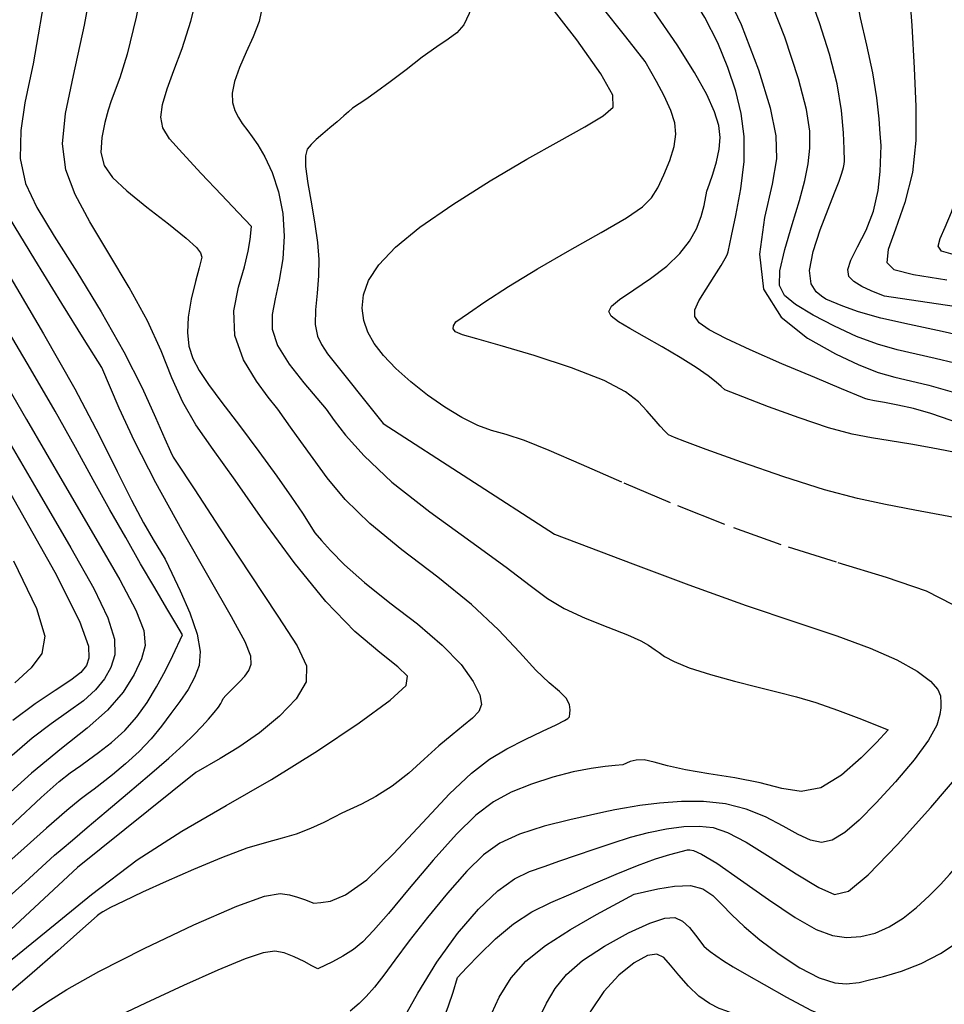
# Model space of a CAD drawing. Extents: x 359367 to 362567, y 1019128 to 1022286.
# Drawn here: x 361454 to 361568, y 1020832 to 1020954 of the extents above; entities that cross this region are included whole.
import ezdxf

# ---------------------------------------------------------------- set-up
doc = ezdxf.new("R2010")
doc.units = 0
doc.header["$LTSCALE"] = 25
doc.header["$MEASUREMENT"] = 0
doc.linetypes.add('HIDDEN', pattern=[0.375, 0.25, -0.125])
doc.layers.add('INDEX', color=1, linetype='CONTINUOUS')
doc.layers.add('INTER', color=33, linetype='CONTINUOUS')

msp = doc.modelspace()

# ---------------------------------------------------------------- linework, layer by layer
at = {"layer": 'INDEX', "linetype": 'CONTINUOUS'}
for points, elevation in [([(361451.48, 1020836.68), (361456.81, 1020840.99), (361462.43, 1020845.59), (361468.1, 1020849.89), (361473.65, 1020853.47), (361479.15, 1020856.64), (361484.77, 1020859.85), (361490.47, 1020863.41), (361495.65, 1020866.9), (361499.51, 1020869.73), (361501.46, 1020871.52), (361501.66, 1020872.68), (361500.46, 1020873.86), (361498.2, 1020875.62), (361495.13, 1020878.24), (361491.5, 1020881.96), (361487.58, 1020886.81), (361483.71, 1020892.11), (361480.27, 1020897), (361477.52, 1020900.83), (361475.4, 1020903.9), (361473.77, 1020906.71), (361472.43, 1020909.72), (361471.09, 1020913.06), (361469.39, 1020916.8), (361467.12, 1020920.94), (361464.59, 1020925.16), (361462.23, 1020929.09), (361460.42, 1020932.46), (361459.27, 1020935.54), (361458.87, 1020938.75), (361459.23, 1020942.5), (361460.2, 1020947.25), (361461.57, 1020953.48), (361463.06, 1020961.55)], 2340), ([(361569.52, 1020911.55), (361567.1, 1020912.12), (361564.74, 1020912.64), (361562.38, 1020913.2), (361559.95, 1020913.91), (361557.35, 1020914.86), (361554.59, 1020916.11), (361551.95, 1020917.49), (361549.78, 1020918.8), (361548.39, 1020919.92), (361547.77, 1020921.17), (361547.82, 1020922.99), (361548.43, 1020925.65), (361549.34, 1020928.75), (361550.25, 1020931.74), (361550.91, 1020934.2), (361551.33, 1020936.27), (361551.53, 1020938.21), (361551.53, 1020940.31), (361551.14, 1020943.03), (361550.16, 1020946.84), (361548.44, 1020951.98), (361546.16, 1020957.79)], 2320), ([(361449.53, 1020912.85), (361454.39, 1020904.54), (361459.09, 1020896.45), (361463, 1020889.77), (361465.97, 1020884.63), (361467.95, 1020880.89), (361468.94, 1020878.34), (361469.11, 1020876.5), (361468.67, 1020874.83), (361467.76, 1020872.89), (361466.37, 1020870.72), (361464.43, 1020868.47), (361461.89, 1020866.23), (361458.74, 1020863.73), (361454.99, 1020860.65), (361450.63, 1020856.74)], 2350)]:
    msp.add_lwpolyline(points, dxfattribs=dict(at, elevation=elevation))
at = {"layer": 'INDEX', "linetype": 'HIDDEN', "elevation": 2330}
for points in [[(361569.33, 1020881.53), (361566.01, 1020883.22), (361561.06, 1020884.95), (361554.87, 1020886.83), (361548, 1020889), (361540.99, 1020891.52), (361534.27, 1020894.2), (361528.24, 1020896.76), (361523.22, 1020898.95), (361519.21, 1020900.69), (361516.14, 1020901.92), (361513.87, 1020902.67), (361512.07, 1020903.19), (361510.35, 1020903.81), (361508.39, 1020904.78), (361506.26, 1020906.07), (361504.11, 1020907.58), (361502.05, 1020909.22), (361500.2, 1020910.89), (361498.67, 1020912.5), (361497.52, 1020913.97), (361496.73, 1020915.38), (361496.24, 1020916.82), (361496.02, 1020918.35), (361496.17, 1020920.01), (361496.81, 1020921.81), (361498.08, 1020923.75), (361500.14, 1020925.93), (361503.19, 1020928.42), (361507.26, 1020931.24), (361511.89, 1020934.15), (361516.46, 1020936.85), (361520.44, 1020939.09), (361523.63, 1020940.85), (361525.91, 1020942.21), (361527.14, 1020943.32), (361527.13, 1020944.81), (361525.63, 1020947.44), (361522.63, 1020951.64), (361518.86, 1020956.55)], [(361500.87, 1020829.67), (361502.92, 1020833.36), (361505.28, 1020837.22), (361507.86, 1020840.77), (361510.45, 1020843.77), (361512.85, 1020846.06), (361514.92, 1020847.53), (361516.76, 1020848.44), (361518.58, 1020849.09), (361520.53, 1020849.76), (361522.61, 1020850.47), (361524.79, 1020851.22), (361527.02, 1020851.98), (361529.29, 1020852.7), (361531.55, 1020853.31), (361533.79, 1020853.76), (361535.91, 1020854.03), (361537.83, 1020854.09), (361539.54, 1020853.9), (361541.35, 1020853.3), (361543.65, 1020852.1), (361546.64, 1020850.25), (361549.86, 1020848.18), (361552.65, 1020846.45), (361554.61, 1020845.6), (361556.36, 1020846.01), (361558.78, 1020848.05), (361562.42, 1020851.82), (361566.57, 1020856.4), (361570.21, 1020860.65)]]:
    msp.add_lwpolyline(points, dxfattribs=at)
at = {"layer": 'INTER', "linetype": 'CONTINUOUS', "flags": 128}
for points in [[(361454.88, 1021011.55), (361455.81, 1021006.65), (361456.98, 1021000.43), (361458.33, 1020992.84), (361459.42, 1020985.81), (361459.89, 1020980.65), (361459.75, 1020976.43), (361459.1, 1020971.65), (361458.07, 1020965.31), (361456.92, 1020958.55), (361455.22, 1020948.68)], [(361469.53, 1020995.61), (361470.02, 1020992.62), (361470.62, 1020988.69), (361471.14, 1020983.12), (361471.19, 1020976.26), (361470.51, 1020968.58), (361469.32, 1020960.98), (361468, 1020954.49), (361466.86, 1020949.88), (361465.96, 1020946.96), (361464.89, 1020944.09)], [(361531.12, 1020948.98), (361528.71, 1020952.03), (361525.62, 1020955.91), (361521.76, 1020960.67), (361517.96, 1020965.14), (361514.86, 1020968.42), (361512.34, 1020970.64), (361510.09, 1020972.19), (361507.89, 1020973.42), (361505.8, 1020974.51), (361503.99, 1020975.6), (361502.57, 1020976.8), (361501.48, 1020978.16), (361500.62, 1020979.68), (361499.92, 1020981.34), (361499.36, 1020982.94), (361498.93, 1020984.22), (361498.61, 1020985), (361498.4, 1020985.39), (361498.17, 1020985.64)], [(361484.02, 1020979.44), (361484.09, 1020975.71), (361484.16, 1020970.99), (361484.19, 1020965.27), (361484.08, 1020960.02), (361483.76, 1020956.35), (361483.23, 1020953.93), (361482.5, 1020952.05), (361481.64, 1020950.14), (361480.81, 1020948.23), (361480.18, 1020946.49), (361479.91, 1020945.05), (361479.95, 1020943.88), (361480.23, 1020942.88), (361480.67, 1020942.01), (361481.14, 1020941.29), (361481.83, 1020940.38)], [(361482.31, 1020928.49), (361480.66, 1020930.22), (361478.57, 1020932.41), (361476.03, 1020935.09), (361473.72, 1020937.58), (361472.14, 1020939.39), (361471.31, 1020940.75), (361471.06, 1020942.05), (361471.27, 1020943.63), (361471.84, 1020945.56), (361472.68, 1020947.86), (361473.69, 1020950.59), (361474.77, 1020953.96), (361475.83, 1020958.25), (361476.78, 1020963.5), (361477.56, 1020968.82), (361478.11, 1020973.08), (361478.4, 1020975.47), (361478.51, 1020976.39), (361478.52, 1020976.61)], [(361555.83, 1020936.61), (361555.79, 1020938.14), (361555.72, 1020940.13), (361555.48, 1020942.9), (361554.93, 1020946.22), (361553.99, 1020949.88), (361552.74, 1020953.75), (361551.33, 1020957.7), (361549.87, 1020961.63), (361548.33, 1020965.4), (361546.62, 1020968.9), (361544.74, 1020972), (361542.94, 1020974.54), (361540.47, 1020977.7)], [(361560.38, 1020938.56), (361560.28, 1020939.98), (361560.13, 1020941.85), (361559.84, 1020944.45), (361559.35, 1020947.58), (361558.62, 1020951.01), (361557.85, 1020954.41), (361557.26, 1020957.45), (361557.01, 1020959.88), (361556.94, 1020961.8), (361556.85, 1020963.38), (361556.53, 1020964.8), (361555.82, 1020966.32), (361554.58, 1020968.2), (361552.79, 1020970.57), (361550.82, 1020973.03), (361549.19, 1020975.04), (361548.26, 1020976.19), (361547.88, 1020976.67), (361547.77, 1020976.84)], [(361538.79, 1020932.88), (361539.11, 1020933.8), (361539.51, 1020934.98), (361539.96, 1020936.51), (361540.32, 1020938.09), (361540.44, 1020939.55), (361540.26, 1020941.02), (361539.72, 1020942.73), (361538.76, 1020944.88), (361537.26, 1020947.62), (361535.09, 1020951.06), (361532.23, 1020955.19), (361529.06, 1020959.52), (361526.1, 1020963.41), (361523.75, 1020966.37), (361522.06, 1020968.41), (361520.14, 1020970.63)], [(361541.4, 1020925.35), (361541.84, 1020927.34), (361542.39, 1020929.88), (361542.99, 1020933.16), (361543.39, 1020936.57), (361543.41, 1020939.66), (361543.04, 1020942.5), (361542.36, 1020945.3), (361541.39, 1020948.24), (361540.13, 1020951.3), (361538.52, 1020954.44), (361536.61, 1020957.57), (361534.71, 1020960.36), (361532.04, 1020964.06)], [(361509.86, 1020960.29), (361509.96, 1020960.03), (361510.08, 1020959.68), (361510.16, 1020959.04), (361510.09, 1020958.01), (361509.8, 1020956.55), (361509.3, 1020954.94), (361508.62, 1020953.52), (361507.78, 1020952.53), (361506.7, 1020951.74), (361505.28, 1020950.8), (361503.47, 1020949.49), (361501.46, 1020947.95), (361499.5, 1020946.45), (361497.8, 1020945.2), (361496.46, 1020944.26), (361494.81, 1020943.16)], [(361540.21, 1020959.46), (361543.05, 1020953.57), (361545.19, 1020947.94), (361546.62, 1020943.21), (361547.34, 1020939.74), (361547.4, 1020936.89), (361546.86, 1020933.73), (361545.93, 1020929.63), (361545.3, 1020925.05), (361545.81, 1020920.73), (361548, 1020917.26), (361551.27, 1020914.62), (361554.72, 1020912.69), (361557.64, 1020911.32), (361560.04, 1020910.39), (361562.09, 1020909.78), (361564.04, 1020909.35), (361566.33, 1020908.82), (361569.5, 1020907.9)], [(361563.79, 1020958.86), (361564.19, 1020953.45), (361564.47, 1020948.15), (361564.69, 1020943.4), (361564.7, 1020939.15), (361564.28, 1020935.21), (361563.32, 1020931.47), (361562.18, 1020928.17), (361561.28, 1020925.63), (361561.08, 1020924.04), (361561.98, 1020923.14), (361564.4, 1020922.52), (361568.54, 1020921.86)], [(361463.71, 1020910.99), (361461.53, 1020914.49), (361458.77, 1020918.94), (361455.4, 1020924.41), (361452.27, 1020929.59), (361450.05, 1020933.46), (361448.7, 1020936.16), (361448.02, 1020938.09), (361447.8, 1020939.63), (361447.91, 1020940.96), (361448.24, 1020942.2), (361448.67, 1020943.49), (361449.1, 1020944.94), (361449.45, 1020946.65), (361449.64, 1020948.66), (361449.71, 1020950.65), (361449.72, 1020953.44)], [(361455.22, 1020948.68), (361454.75, 1020946.56), (361454.18, 1020943.85), (361453.67, 1020940.41), (361453.6, 1020936.92), (361454.26, 1020933.85), (361455.68, 1020930.84), (361457.83, 1020927.31), (361460.61, 1020922.88), (361463.63, 1020917.9), (361466.45, 1020912.94), (361468.72, 1020908.49), (361470.4, 1020904.81), (361471.55, 1020902.14), (361472.23, 1020900.59), (361472.58, 1020899.89), (361472.82, 1020899.51)], [(361507.64, 1020916.66), (361509.2, 1020917.73), (361511.25, 1020919.13), (361514.16, 1020921.03), (361517.75, 1020923.24), (361521.76, 1020925.55), (361525.65, 1020927.73), (361528.81, 1020929.57), (361530.8, 1020930.93), (361531.93, 1020932.06), (361532.69, 1020933.3), (361533.45, 1020934.89), (361534.17, 1020936.68), (361534.71, 1020938.42), (361534.93, 1020939.94), (361534.81, 1020941.36), (361534.31, 1020942.91), (361533.49, 1020944.71), (361532.54, 1020946.48), (361531.12, 1020948.98)], [(361464.89, 1020944.09), (361464.53, 1020942.92), (361464.11, 1020941.42), (361463.71, 1020939.54), (361463.6, 1020937.66), (361464.01, 1020936.06), (361465.06, 1020934.58), (361466.84, 1020932.92), (361469.32, 1020930.91), (361471.99, 1020928.83), (361474.19, 1020927.06), (361475.46, 1020925.89), (361475.98, 1020925.24), (361476.15, 1020924.69)], [(361494.81, 1020943.16), (361494.34, 1020942.74), (361493.73, 1020942.21), (361492.91, 1020941.5), (361492.01, 1020940.73), (361491.13, 1020939.98), (361490.33, 1020939.3), (361489.68, 1020938.68), (361489.21, 1020938.1), (361488.98, 1020937.28), (361489, 1020935.93), (361489.29, 1020933.85), (361489.72, 1020931.32), (361490.16, 1020928.77), (361490.48, 1020926.49), (361490.64, 1020924.41), (361490.62, 1020922.37), (361490.43, 1020920.24), (361490.23, 1020918.16), (361490.21, 1020916.33), (361490.5, 1020914.9), (361490.96, 1020913.86), (361491.73, 1020912.7)], [(361579.24, 1020923.85), (361577.26, 1020924.03), (361574.77, 1020924.28), (361571.84, 1020924.61), (361569.32, 1020925), (361567.9, 1020925.44), (361567.46, 1020926.06), (361567.7, 1020927.01), (361568.33, 1020928.41), (361569.12, 1020930.26), (361569.87, 1020932.53), (361570.42, 1020935.12), (361570.76, 1020937.69), (361570.93, 1020939.79), (361570.98, 1020941.11), (361570.96, 1020941.8), (361570.86, 1020942.3)], [(361481.83, 1020940.38), (361482.37, 1020939.63), (361483.07, 1020938.63), (361483.95, 1020937.15), (361484.86, 1020935.19), (361485.63, 1020932.79), (361486.16, 1020930.11), (361486.36, 1020927.28), (361486.18, 1020924.49), (361485.74, 1020921.85), (361485.23, 1020919.53), (361484.85, 1020917.56), (361484.86, 1020915.74), (361485.52, 1020913.74), (361486.97, 1020911.42), (361488.77, 1020909.09), (361491.56, 1020905.82)], [(361560.83, 1020919.83), (361560.08, 1020920.13), (361559.14, 1020920.52), (361558.01, 1020921.05), (361557, 1020921.66), (361556.39, 1020922.31), (361556.26, 1020923.15), (361556.63, 1020924.33), (361557.47, 1020925.97), (361558.53, 1020928.03), (361559.46, 1020930.4), (361560.02, 1020932.95), (361560.26, 1020935.32), (361560.38, 1020938.56)], [(361553.53, 1020919.48), (361552.99, 1020919.86), (361552.33, 1020920.4), (361551.71, 1020921.39), (361551.49, 1020923.02), (361551.95, 1020925.38), (361552.85, 1020928.09), (361553.84, 1020930.65), (361554.62, 1020932.66), (361555.18, 1020934.11), (361555.53, 1020935.13), (361555.72, 1020935.81), (361555.8, 1020936.22), (361555.83, 1020936.61)], [(361540.99, 1020908.22), (361540.54, 1020908.62), (361539.92, 1020909.16), (361538.92, 1020909.95), (361537.44, 1020910.99), (361535.46, 1020912.23), (361533.23, 1020913.55), (361531.06, 1020914.8), (361529.22, 1020915.83), (361527.82, 1020916.68), (361526.92, 1020917.36), (361526.6, 1020917.95), (361526.93, 1020918.59), (361527.96, 1020919.44), (361529.7, 1020920.62), (361531.8, 1020922.04), (361533.82, 1020923.58), (361535.43, 1020925.13), (361536.63, 1020926.68), (361537.48, 1020928.22), (361538.06, 1020929.74), (361538.43, 1020931.09), (361538.79, 1020932.88)], [(361446.66, 1020931.8), (361449.21, 1020927.53), (361452.46, 1020922.07), (361456.49, 1020915.19), (361460.38, 1020908.33), (361463.4, 1020902.61), (361465.65, 1020898.1), (361467.41, 1020894.54), (361468.9, 1020891.74), (361470.1, 1020889.64), (361471.6, 1020887.21)], [(361473.75, 1020877.81), (361472.91, 1020879.23), (361471.8, 1020881.09), (361470.29, 1020883.64), (361468.54, 1020886.64), (361466.69, 1020889.88), (361464.74, 1020893.35), (361462.67, 1020897.06), (361460.46, 1020901.07), (361457.93, 1020905.59), (361454.9, 1020910.85), (361451.33, 1020916.87), (361447.79, 1020922.75), (361442.8, 1020930.95)], [(361485.56, 1020905.81), (361484.38, 1020907.32), (361482.9, 1020909.29), (361481.29, 1020911.94), (361480.21, 1020914.96), (361480.11, 1020918.04), (361480.67, 1020920.95), (361481.41, 1020923.47), (361481.9, 1020925.45), (361482.14, 1020926.88), (361482.31, 1020928.49)], [(361558.07, 1020907.28), (361555.47, 1020908.36), (361552.17, 1020909.74), (361548.07, 1020911.47), (361544.14, 1020913.18), (361541.13, 1020914.58), (361539.07, 1020915.68), (361537.83, 1020916.56), (361537.27, 1020917.33), (361537.29, 1020918.17), (361537.8, 1020919.26), (361538.67, 1020920.72), (361539.68, 1020922.29), (361540.54, 1020923.64), (361541.05, 1020924.52), (361541.28, 1020924.99), (361541.4, 1020925.35)], [(361476.15, 1020924.69), (361475.79, 1020923.36), (361475.33, 1020921.65), (361474.82, 1020919.48), (361474.44, 1020917.26), (361474.34, 1020915.32), (361474.54, 1020913.65), (361475.03, 1020912.13), (361475.81, 1020910.62), (361476.98, 1020908.88), (361478.63, 1020906.65), (361480.79, 1020903.78), (361483.19, 1020900.59), (361485.45, 1020897.51), (361487.27, 1020894.91), (361488.61, 1020892.9), (361490.15, 1020890.49)], [(361582.08, 1020911.45), (361580.52, 1020911.99), (361578.47, 1020912.69), (361575.56, 1020913.6), (361571.98, 1020914.57), (361567.96, 1020915.48), (361563.93, 1020916.32), (361560.35, 1020917.13), (361557.59, 1020917.91), (361555.66, 1020918.59), (361553.53, 1020919.48)], [(361596.91, 1020911.88), (361576.14, 1020917.59), (361560.83, 1020919.83)], [(361534, 1020902.64), (361533.56, 1020903.11), (361533, 1020903.73), (361532.23, 1020904.59), (361531.33, 1020905.61), (361530.3, 1020906.73), (361528.7, 1020907.98), (361526.02, 1020909.39), (361521.97, 1020910.95), (361517.34, 1020912.48), (361513.15, 1020913.74), (361510.23, 1020914.56), (361508.48, 1020915.05), (361507.6, 1020915.42), (361507.29, 1020915.8), (361507.33, 1020916.16), (361507.64, 1020916.66)], [(361491.73, 1020912.7), (361498.64, 1020904.06), (361519.89, 1020890.3)], [(361478.77, 1020869.93), (361479.12, 1020870.28), (361479.57, 1020870.73), (361480.16, 1020871.33), (361480.82, 1020872), (361481.46, 1020872.68), (361481.98, 1020873.38), (361482.27, 1020874.17), (361482.2, 1020875.18), (361481.49, 1020876.94), (361479.83, 1020880.06), (361477.06, 1020884.89), (361473.7, 1020890.76), (361470.43, 1020896.69), (361467.8, 1020901.86), (361465.88, 1020905.97), (361463.71, 1020910.99)], [(361570.05, 1020900.37), (361568.53, 1020900.66), (361566.58, 1020901.03), (361564.08, 1020901.48), (361561.52, 1020901.91), (361559.19, 1020902.27), (361556.8, 1020902.73), (361553.88, 1020903.51), (361550.22, 1020904.74), (361546.43, 1020906.13), (361540.99, 1020908.22)], [(361593.43, 1020895.57), (361592, 1020895.97), (361590.11, 1020896.51), (361587.39, 1020897.36), (361583.97, 1020898.55), (361580.02, 1020900.09), (361575.94, 1020901.74), (361572.18, 1020903.26), (361569.08, 1020904.44), (361566.55, 1020905.29), (361564.39, 1020905.89), (361562.45, 1020906.33), (361560.81, 1020906.64), (361559.57, 1020906.86), (361558.79, 1020907.03), (361558.38, 1020907.14), (361558.07, 1020907.28)], [(361521.75, 1020867.66), (361521.79, 1020868.04), (361521.83, 1020868.53), (361521.72, 1020869.19), (361521.32, 1020869.95), (361520.49, 1020870.77), (361519.22, 1020871.85), (361517.57, 1020873.42), (361515.53, 1020875.65), (361512.94, 1020878.44), (361509.58, 1020881.6), (361505.41, 1020884.97), (361500.96, 1020888.38), (361496.96, 1020891.64), (361493.91, 1020894.61), (361491.68, 1020897.29), (361489.93, 1020899.7), (361488.41, 1020901.83), (361487.15, 1020903.59), (361485.56, 1020905.81)], [(361491.56, 1020905.82), (361492.56, 1020904.44), (361493.94, 1020902.62), (361496.25, 1020900.02), (361499.72, 1020896.77), (361504.41, 1020893.08), (361509.48, 1020889.39), (361513.88, 1020886.22), (361516.87, 1020883.93), (361518.99, 1020882.33), (361521.06, 1020881.07), (361523.67, 1020879.88), (361526.49, 1020878.77), (361528.95, 1020877.82), (361530.59, 1020877.08), (361531.54, 1020876.55), (361532.35, 1020875.96)], [(361450.98, 1020903.79), (361455.95, 1020895.35), (361459.9, 1020888.61), (361462.72, 1020883.59), (361464.48, 1020879.92), (361465.28, 1020877.27), (361465.33, 1020875.33), (361464.86, 1020873.78), (361464.07, 1020872.36), (361462.95, 1020870.99), (361461.47, 1020869.64), (361459.61, 1020868.29), (361457.44, 1020866.79), (361455.09, 1020865.01), (361452.62, 1020862.85)], [(361578.93, 1020890.41), (361576.33, 1020890.95), (361572.99, 1020891.64), (361568.78, 1020892.49), (361564.56, 1020893.31), (361560.94, 1020893.98), (361557.45, 1020894.72), (361553.38, 1020895.81), (361548.32, 1020897.43), (361543.06, 1020899.25), (361538.69, 1020900.83), (361536.04, 1020901.82), (361534.76, 1020902.31), (361534, 1020902.64)], [(361472.82, 1020899.51), (361475.25, 1020895.8), (361478.33, 1020891.1), (361482.08, 1020885.4), (361485.55, 1020880.15), (361487.95, 1020876.47), (361489.12, 1020873.98), (361489.06, 1020871.98), (361487.83, 1020869.89), (361485.77, 1020867.73), (361483.27, 1020865.68), (361480.71, 1020863.9), (361478.42, 1020862.48), (361475.38, 1020860.73)], [(361452.43, 1020895.28), (361457.91, 1020885.6), (361460.97, 1020879.51), (361462.07, 1020876.4), (361462.11, 1020874.94), (361461.81, 1020874), (361461.14, 1020873.15), (361459.89, 1020872.19), (361457.93, 1020870.91), (361455.45, 1020869.25), (361452.7, 1020867.17)], [(361490.15, 1020890.49), (361490.98, 1020889.54), (361492.09, 1020888.29), (361493.84, 1020886.52), (361496.31, 1020884.32), (361499.47, 1020881.81), (361502.87, 1020879.17), (361505.96, 1020876.55), (361508.28, 1020874.14), (361509.8, 1020872.05), (361510.62, 1020870.38), (361510.82, 1020869.19), (361510.48, 1020868.3), (361509.71, 1020867.5), (361508.59, 1020866.57), (361507.19, 1020865.43), (361505.55, 1020864.04), (361503.73, 1020862.38), (361501.79, 1020860.64), (361499.76, 1020859.03), (361497.73, 1020857.74), (361495.92, 1020856.79), (361493.51, 1020855.7)], [(361519.89, 1020890.3), (361524.15, 1020888.69), (361529.6, 1020886.62), (361536.55, 1020884.03), (361543.65, 1020881.47), (361549.8, 1020879.38), (361554.89, 1020877.68), (361559.04, 1020876.17), (361562.35, 1020874.7), (361564.85, 1020873.31), (361566.52, 1020872.06), (361567.41, 1020871.04), (361567.74, 1020870.26), (361567.8, 1020869.34)], [(361452.77, 1020887), (361455.64, 1020881.1), (361456.65, 1020877.65), (361456.28, 1020875.51), (361454.95, 1020873.72), (361452.92, 1020871.85)], [(361471.6, 1020887.21), (361472.42, 1020885.49), (361473.45, 1020883.3), (361474.63, 1020880.57), (361475.56, 1020877.89), (361475.93, 1020875.74), (361475.79, 1020874.01), (361475.24, 1020872.51), (361474.43, 1020871.04), (361473.42, 1020869.55), (361472.3, 1020868.04), (361471.12, 1020866.49), (361469.83, 1020864.92), (361468.35, 1020863.34), (361466.67, 1020861.8), (361465.04, 1020860.44), (361462.76, 1020858.65)], [(361461.11, 1020861.62), (361462.09, 1020862.31), (361463.33, 1020863.21), (361464.93, 1020864.47), (361466.58, 1020865.97), (361468.06, 1020867.63), (361469.35, 1020869.42), (361470.53, 1020871.36), (361471.62, 1020873.39), (361472.55, 1020875.27), (361473.75, 1020877.81)], [(361532.35, 1020875.96), (361532.85, 1020875.61), (361533.54, 1020875.15), (361534.73, 1020874.51), (361536.6, 1020873.73), (361539.21, 1020872.9), (361542.21, 1020872.07), (361545.12, 1020871.33), (361547.62, 1020870.72), (361549.91, 1020870.14), (361552.31, 1020869.42), (361555, 1020868.47), (361557.62, 1020867.47), (361561.27, 1020866.02)], [(361457.84, 1020850.46), (361458.81, 1020851.28), (361460.09, 1020852.36), (361461.93, 1020853.91), (361464.26, 1020855.88), (361466.93, 1020858.14), (361469.65, 1020860.45), (361472.04, 1020862.53), (361473.84, 1020864.15), (361475.14, 1020865.4), (361476.14, 1020866.43), (361476.98, 1020867.36), (361477.67, 1020868.19), (361478.18, 1020868.85), (361478.5, 1020869.32), (361478.66, 1020869.62), (361478.77, 1020869.93)], [(361567.8, 1020869.34), (361567.78, 1020868.75), (361567.69, 1020867.93), (361567.29, 1020866.63), (361566.28, 1020864.75), (361564.47, 1020862.29), (361562.17, 1020859.56), (361559.79, 1020856.96), (361557.68, 1020854.83), (361555.87, 1020853.28), (361554.33, 1020852.35), (361552.98, 1020852.06), (361551.64, 1020852.34), (361550.12, 1020853.06), (361548.25, 1020854.09), (361546.07, 1020855.22), (361543.65, 1020856.2), (361541.07, 1020856.84), (361538.38, 1020857.13), (361535.63, 1020857.15), (361532.91, 1020856.95), (361530.45, 1020856.63), (361528.54, 1020856.33), (361527.36, 1020856.11), (361526.77, 1020855.99), (361526.37, 1020855.89)], [(361490.02, 1020844.53), (361490.91, 1020844.61), (361492.1, 1020844.79), (361493.97, 1020845.55), (361496.58, 1020847.4), (361499.91, 1020850.63), (361503.52, 1020854.51), (361506.87, 1020858.1), (361509.58, 1020860.67), (361511.83, 1020862.39), (361513.98, 1020863.67), (361516.24, 1020864.84), (361518.4, 1020865.87), (361520.1, 1020866.67), (361521.1, 1020867.18), (361521.54, 1020867.45), (361521.75, 1020867.66)], [(361561.27, 1020866.02), (361559.81, 1020864.48), (361557.92, 1020862.57), (361555.48, 1020860.42), (361552.9, 1020858.84), (361550.48, 1020858.38), (361548.06, 1020858.76), (361545.38, 1020859.46), (361542.26, 1020860.07), (361539.03, 1020860.57), (361536.13, 1020861.06), (361533.89, 1020861.58), (361532.24, 1020862.04), (361530.99, 1020862.3), (361530, 1020862.28), (361529.25, 1020862.09), (361528.35, 1020861.68)], [(361528.35, 1020861.68), (361527.42, 1020861.6), (361526.18, 1020861.47), (361524.41, 1020861.22), (361522.2, 1020860.8), (361519.67, 1020860.16), (361517.03, 1020859.31), (361514.52, 1020858.29), (361512.3, 1020857.08), (361510.14, 1020855.44), (361507.72, 1020853.08), (361504.84, 1020849.86), (361501.86, 1020846.35), (361499.27, 1020843.25), (361497.44, 1020841.11), (361496.12, 1020839.74), (361494.94, 1020838.79), (361493.63, 1020837.96), (361492.34, 1020837.26), (361490.53, 1020836.36)], [(361418.99, 1020829.36), (361421.37, 1020830.92), (361424.44, 1020832.94), (361428.45, 1020835.59), (361432.77, 1020838.47), (361436.89, 1020841.26), (361440.87, 1020844.13), (361444.88, 1020847.33), (361449.02, 1020850.97), (361452.94, 1020854.59), (361456.19, 1020857.62), (361458.44, 1020859.6), (361459.81, 1020860.71), (361461.11, 1020861.62)], [(361475.38, 1020860.73), (361460.71, 1020848.93), (361451.26, 1020840.14)], [(361557.65, 1020834.67), (361558.97, 1020834.99), (361560.67, 1020835.43), (361562.92, 1020836.1), (361565.37, 1020837.04), (361567.77, 1020838.26), (361570.19, 1020839.87), (361572.77, 1020841.98), (361575.64, 1020844.63), (361578.88, 1020847.6), (361582.53, 1020850.63), (361586.58, 1020853.47), (361590.81, 1020855.96), (361594.96, 1020858), (361598.73, 1020859.5), (361601.87, 1020860.51), (361605.85, 1020861.58)], [(361462.76, 1020858.65), (361462.04, 1020858.12), (361461.05, 1020857.37), (361459.38, 1020856.02), (361456.86, 1020853.82), (361453.33, 1020850.64), (361448.84, 1020846.73), (361443.46, 1020842.44), (361437.43, 1020838.16), (361431.58, 1020834.31), (361426.89, 1020831.33), (361424.06, 1020829.52), (361422.71, 1020828.63), (361421.92, 1020828.06)], [(361493.51, 1020855.7), (361492.53, 1020855.19), (361491.28, 1020854.55), (361489.63, 1020853.78), (361487.84, 1020853.07), (361486.09, 1020852.57), (361484.15, 1020852.07), (361481.71, 1020851.33), (361478.58, 1020850.15), (361475.1, 1020848.7), (361471.7, 1020847.21), (361468.78, 1020845.88), (361466.46, 1020844.79), (361464.82, 1020843.97), (361463.85, 1020843.46), (361463.4, 1020843.17), (361463.13, 1020842.95)], [(361526.37, 1020855.89), (361524.35, 1020855.45), (361521.78, 1020854.87), (361518.6, 1020854.07), (361515.52, 1020853.1), (361513.09, 1020851.98), (361511.06, 1020850.52), (361509, 1020848.49), (361506.62, 1020845.78), (361504.13, 1020842.74), (361501.86, 1020839.84), (361500.08, 1020837.45), (361498.7, 1020835.58), (361497.56, 1020834.11), (361496.53, 1020832.95), (361495.66, 1020832.09), (361494.54, 1020831.1)], [(361507.85, 1020835.3), (361509.02, 1020836.54), (361510.53, 1020838.13), (361512.54, 1020840.08), (361514.79, 1020841.96), (361517.07, 1020843.43), (361519.41, 1020844.59), (361521.94, 1020845.7), (361524.7, 1020846.91), (361527.52, 1020848.14), (361530.16, 1020849.21), (361532.42, 1020850.02), (361534.2, 1020850.57), (361536.36, 1020851.15)], [(361536.36, 1020851.15), (361536.66, 1020851.14), (361537.12, 1020851.06), (361538.12, 1020850.62), (361540.01, 1020849.47), (361542.96, 1020847.42), (361546.44, 1020844.96), (361549.74, 1020842.73), (361552.33, 1020841.27), (361554.35, 1020840.5), (361556.11, 1020840.26), (361557.86, 1020840.37), (361559.64, 1020840.8), (361561.41, 1020841.58), (361563.14, 1020842.67), (361564.79, 1020843.99), (361566.34, 1020845.43), (361567.74, 1020846.85), (361568.9, 1020848.11), (361570.36, 1020849.77)], [(361412.55, 1020814.28), (361414.01, 1020816.07), (361415.94, 1020818.37), (361418.77, 1020821.4), (361422.41, 1020824.68), (361426.73, 1020827.84), (361431.4, 1020830.82), (361436.05, 1020833.67), (361440.38, 1020836.41), (361444.37, 1020839.11), (361448.04, 1020841.84), (361451.4, 1020844.61), (361454.23, 1020847.11), (361457.84, 1020850.46)], [(361529.75, 1020845.62), (361531.05, 1020845.93), (361532.71, 1020846.31), (361534.77, 1020846.65), (361536.75, 1020846.7), (361538.29, 1020846.29), (361539.52, 1020845.47), (361540.65, 1020844.37), (361541.89, 1020843.09), (361543.41, 1020841.64), (361545.33, 1020839.99), (361547.73, 1020838.19), (361550.31, 1020836.5), (361552.72, 1020835.25), (361554.64, 1020834.64), (361556.04, 1020834.5), (361557.65, 1020834.67)], [(361454.53, 1020830.55), (361455.51, 1020831.27), (361456.9, 1020832.25), (361459.37, 1020833.8), (361463.36, 1020836.03), (361468.98, 1020838.89), (361475.15, 1020841.83), (361480.47, 1020844.16), (361483.9, 1020845.39), (361485.84, 1020845.73), (361487.01, 1020845.57), (361488.01, 1020845.28), (361488.88, 1020844.97), (361490.02, 1020844.53)], [(361502.05, 1020811.18), (361502.52, 1020811.42), (361503.13, 1020811.79), (361504.01, 1020812.59), (361505.11, 1020814.1), (361506.36, 1020816.49), (361507.69, 1020819.56), (361509.05, 1020822.99), (361510.36, 1020826.51), (361511.66, 1020829.87), (361513.01, 1020832.84), (361514.49, 1020835.27), (361516.32, 1020837.32), (361518.75, 1020839.27), (361521.87, 1020841.27), (361525.1, 1020843.12), (361529.75, 1020845.62)], [(361463.13, 1020842.95), (361461.01, 1020841.05), (361458.28, 1020838.62), (361454.76, 1020835.54), (361451.09, 1020832.43), (361447.74, 1020829.75), (361444.68, 1020827.43), (361441.72, 1020825.24), (361438.74, 1020822.99), (361435.81, 1020820.64), (361433.07, 1020818.2), (361430.62, 1020815.68), (361428.43, 1020813.18), (361426.43, 1020810.79), (361424.6, 1020808.63), (361423.05, 1020806.84), (361421.06, 1020804.57)], [(361516.01, 1020825.83), (361516.48, 1020826.92), (361517.1, 1020828.34), (361517.93, 1020830.17), (361518.9, 1020832.12), (361519.97, 1020833.95), (361521.36, 1020835.68), (361523.35, 1020837.42), (361526.06, 1020839.2), (361529.04, 1020840.84), (361531.69, 1020842.06), (361533.56, 1020842.68), (361534.81, 1020842.73), (361535.74, 1020842.29), (361536.61, 1020841.49), (361537.38, 1020840.57), (361538.4, 1020839.18)], [(361490.53, 1020836.36), (361489.78, 1020836.76), (361488.82, 1020837.27), (361487.59, 1020837.86), (361486.34, 1020838.36), (361485.18, 1020838.58), (361483.74, 1020838.37), (361481.51, 1020837.61), (361478.13, 1020836.2), (361473.87, 1020834.3), (361469.13, 1020832.11), (361464.33, 1020829.84), (361460.02, 1020827.78), (361456.76, 1020826.19), (361454.93, 1020825.27), (361454.19, 1020824.86), (361453.95, 1020824.68)], [(361538.4, 1020839.18), (361538.73, 1020838.91), (361539.18, 1020838.54), (361539.87, 1020838.02), (361540.82, 1020837.38), (361542.06, 1020836.62), (361543.7, 1020835.67), (361545.89, 1020834.42), (361548.65, 1020832.85), (361551.68, 1020831.26), (361554.57, 1020830.05), (361556.98, 1020829.49), (361558.83, 1020829.42), (361561.02, 1020829.66)], [(361541.95, 1020830.85), (361541.24, 1020831.11), (361540.32, 1020831.47), (361539.11, 1020832.07), (361537.77, 1020832.98), (361536.48, 1020834.22), (361535.29, 1020835.59), (361534.28, 1020836.84), (361533.45, 1020837.77), (361532.58, 1020838.2), (361531.41, 1020838.02), (361529.77, 1020837.11), (361527.86, 1020835.58), (361525.98, 1020833.54), (361524.38, 1020831.18), (361523.14, 1020828.87), (361521.65, 1020825.66)], [(361489.59, 1020817.95), (361490.31, 1020817.75), (361491.26, 1020817.5), (361492.64, 1020817.26), (361494.41, 1020817.16), (361496.5, 1020817.37), (361498.73, 1020818.19), (361500.91, 1020819.94), (361502.87, 1020822.77), (361504.52, 1020826.14), (361505.82, 1020829.33), (361506.72, 1020831.78), (361507.29, 1020833.47), (361507.85, 1020835.3)]]:
    msp.add_lwpolyline(points, dxfattribs=at)

doc.saveas('drawing.dxf')
